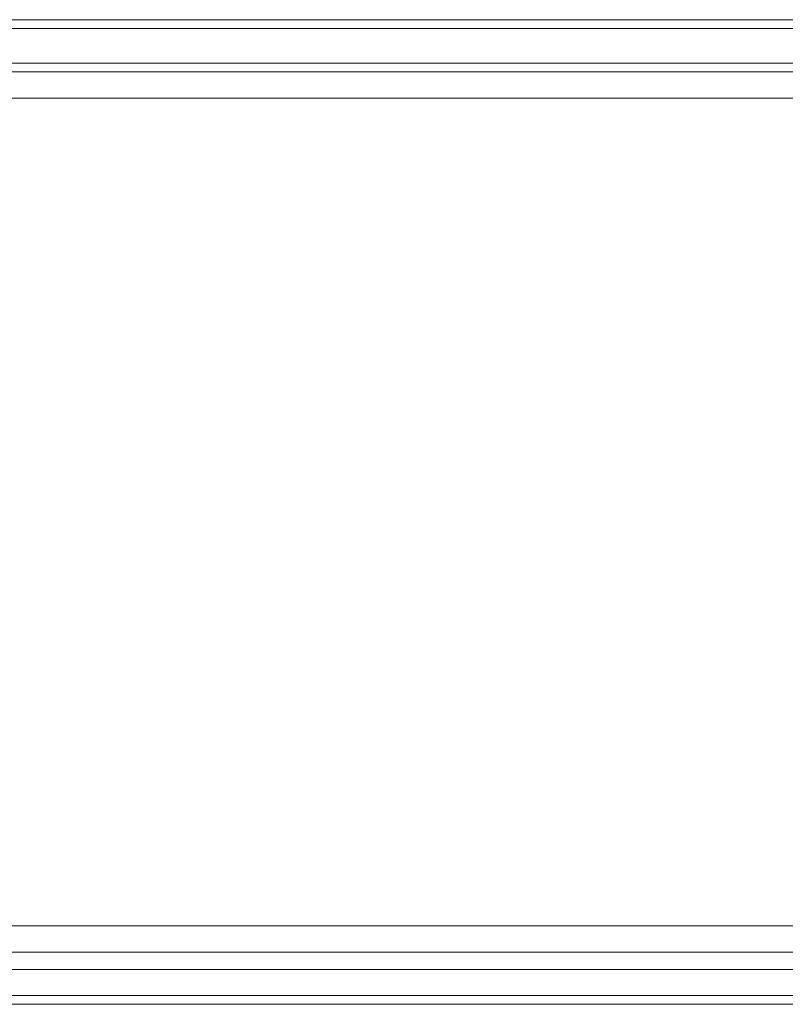
# Model space of a CAD drawing. Units: millimetres. Extents: x 228 to 10400, y -3781 to 4219.
# Drawn here: x 1881 to 1998, y 145 to 295 of the extents above; entities that cross this region are included whole.
import ezdxf

# ---------------------------------------------------------------- set-up
doc = ezdxf.new("R2010")
doc.units = ezdxf.units.MM
doc.header["$LTSCALE"] = 0.2
doc.layers.add('stål', color=253, linetype='Continuous', lineweight=9)

msp = doc.modelspace()

# ---------------------------------------------------------------- linework, layer by layer
at = {"layer": 'stål', "flags": 128}
for points in [[(6562.28, 294.96), (1734.62, 294.96), (1783.73, 294.96), (6610.07, 294.96)], [(6610.07, 144.96), (1783.73, 144.96), (1734.62, 144.96), (6562.28, 144.96), (6560.96, 144.96), (6560.96, 147.62), (6559.63, 150.27), (6559.63, 288.32), (6560.96, 292.3), (6560.96, 293.63), (6562.28, 294.96), (6610.07, 294.96), (6611.4, 293.63), (6611.4, 292.3), (6611.4, 288.32), (6611.4, 150.27)], [(1733.29, 293.63), (6560.96, 293.63)], [(1783.73, 293.63), (6611.4, 293.63)], [(6559.63, 150.27), (1733.29, 150.27), (1733.29, 288.32), (6559.63, 288.32)], [(6563.61, 288.32), (1735.95, 288.32), (1781.08, 288.32), (1782.41, 288.32), (1782.41, 285.67), (1783.73, 283.01)], [(6608.74, 288.32), (1781.08, 288.32)], [(6562.28, 144.96), (6610.07, 144.96), (6611.4, 144.96), (6611.4, 147.62), (6611.4, 150.27), (1785.06, 150.27), (1785.06, 288.32), (6611.4, 288.32)], [(1734.62, 286.99), (6562.28, 286.99)], [(1782.41, 286.99), (6610.07, 286.99)], [(6562.28, 283.01), (1734.62, 283.01)], [(6610.07, 156.91), (1783.73, 156.91), (1783.73, 283.01), (6610.07, 283.01)], [(6563.61, 150.27), (1735.95, 150.27), (1735.95, 151.6), (1734.62, 154.26), (1734.62, 156.91), (6562.28, 156.91)], [(1783.73, 156.91), (1782.41, 154.26), (1782.41, 151.6), (1781.08, 150.27), (6608.74, 150.27)], [(1734.62, 152.93), (6562.28, 152.93)], [(6610.07, 152.93), (1782.41, 152.93)], [(1733.29, 146.29), (6560.96, 146.29)], [(1783.73, 146.29), (6611.4, 146.29)]]:
    msp.add_lwpolyline(points, dxfattribs=at)

doc.saveas('drawing.dxf')
